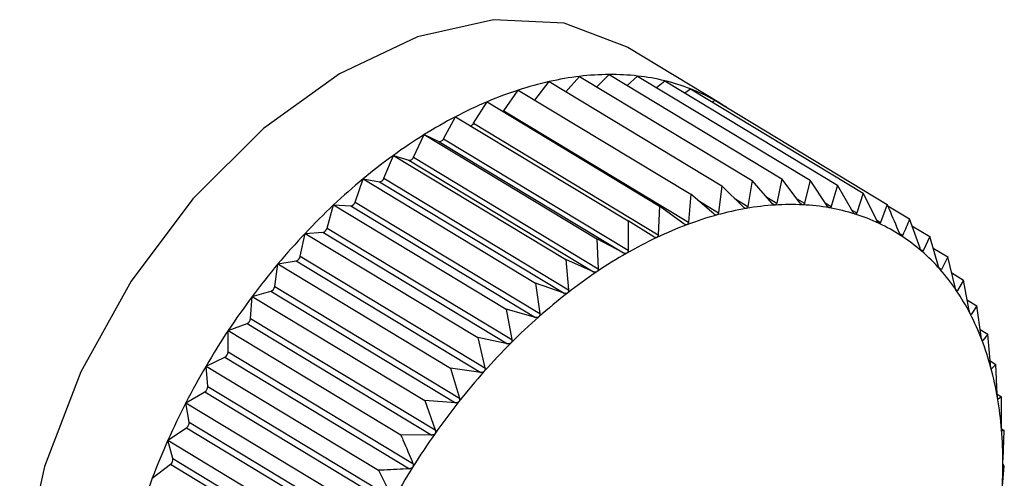
# Model space of a CAD drawing. Extents: x 19.1 to 29.8, y 0.6 to 8.7.
# Drawn here: x 23.1 to 23.1, y 4.5 to 4.5 of the extents above; entities that cross this region are included whole.
import ezdxf

# ---------------------------------------------------------------- set-up
doc = ezdxf.new("R2010")
doc.units = 0
doc.header["$MEASUREMENT"] = 0
doc.layers.get('0').update_dxf_attribs({"linetype": 'CONTINUOUS'})
doc.layers.add('D7', color=7, linetype='CONTINUOUS')

# ---------------------------------------------------------------- blocks, each defined once
blk = doc.blocks.new('A$C573645E7')
for p, q in [((3.456316156236383, 1.537361743526874), (3.455049156491839, 1.538127633550861)), ((3.454205705787516, 1.537524591101498), (3.454391683046531, 1.537733966034072)), ((3.454391683046531, 1.537733966034072), (3.456748516569824, 1.536309281229316)), ((3.454627197928566, 1.53759159939238), (3.454795111027316, 1.537759561522936)), ((3.454795111027316, 1.537759561522936), (3.45715194455061, 1.536334876718181)), ((3.455039849299709, 1.537611619424192), (3.455184281077152, 1.537739392593673)), ((3.455184281077152, 1.537739392593673), (3.457541114600446, 1.536314707788918)), ((3.45377822667573, 1.537411318521293), (3.453977067465331, 1.537662800924204)), ((3.453977067465331, 1.537662800924204), (3.456333900988625, 1.536238116119449)), ((3.455441028254199, 1.537584191219374), (3.455556231376974, 1.537673612744011)), ((3.455556231376974, 1.537673612744011), (3.457913064900268, 1.536248927939256)), ((3.453356783245582, 1.537265591184404), (3.453554419758639, 1.53754660780279)), ((3.453554419758639, 1.53754660780279), (3.455911253281933, 1.536121922998035)), ((3.455828405076154, 1.53750908617493), (3.455908131160413, 1.537562722598325)), ((3.455908131160413, 1.537562722598325), (3.458264964683707, 1.53613803779357)), ((3.452944580983541, 1.537093734593531), (3.453126956530703, 1.537386270969643)), ((3.453126956530703, 1.537386270969643), (3.455483790053997, 1.535961586164888)), ((3.456200067517472, 1.537386249679153), (3.456237302257634, 1.537407566097583)), ((3.456237302257634, 1.537407566097583), (3.458594135780928, 1.535982881292828)), ((3.453356783245582, 1.537265591184404), (3.455879055646498, 1.535740900056444)), ((3.452532204441574, 1.5368811809295), (3.452697931034805, 1.537183010684878)), ((3.452697931034805, 1.537183010684878), (3.455054764558099, 1.535758325880122)), ((3.452944580983541, 1.537093734593531), (3.455466853384465, 1.53556904346557)), ((3.452122792054155, 1.536629547854037), (3.452270608414011, 1.536938373881993)), ((3.452270608414011, 1.536938373881993), (3.454627441937305, 1.535513689077238)), ((3.452270608414011, 1.536938373881993), (3.452468869516586, 1.53684492248493)), ((3.452468869516586, 1.53684492248493), (3.45499114191751, 1.535320231356968)), ((3.452532204441574, 1.5368811809295), (3.455054476842491, 1.535356489801538)), ((3.451719459696768, 1.536340750446787), (3.451848240851497, 1.536654222394773)), ((3.451848240851497, 1.536654222394773), (3.454205074374791, 1.53522953759002)), ((3.451848240851497, 1.536654222394773), (3.452060191535047, 1.536587432805002)), ((3.452060191535047, 1.536587432805002), (3.454582463935964, 1.535062741677041)), ((3.452122792054155, 1.536629547854037), (3.454645064455079, 1.535104856726075)), ((3.451325276972184, 1.536016986630401), (3.451434042819443, 1.536332718787614)), ((3.451434042819443, 1.536332718787614), (3.453790876342737, 1.534908033982859)), ((3.451434042819443, 1.536332718787614), (3.451658070011284, 1.536293099314243)), ((3.451658070011284, 1.536293099314243), (3.454180342412201, 1.534768408186281)), ((3.451719459696768, 1.536340750446787), (3.454241732097685, 1.534816059318826)), ((3.456748516569824, 1.536309281229316), (3.456690414100002, 1.535957609972465)), ((3.457023601943824, 1.535997020410683), (3.456748516569824, 1.536309281229316)), ((3.45715194455061, 1.536334876718181), (3.457083395363732, 1.536000814004302)), ((3.45740621928303, 1.536003024233409), (3.45715194455061, 1.536334876718181)), ((3.457541114600446, 1.536314707788918), (3.457463899486967, 1.536000034928469)), ((3.457773902596792, 1.53596502812729), (3.457541114600446, 1.536314707788918)), ((3.457913064900268, 1.536248927939256), (3.457829030603577, 1.535955278674205)), ((3.458123853593079, 1.535883321265636), (3.457913064900268, 1.536248927939256)), ((3.455911253281933, 1.536121922998035), (3.455879055646498, 1.535740900056444)), ((3.456225304480277, 1.535853530267831), (3.455911253281933, 1.536121922998035)), ((3.456333900988625, 1.536238116119449), (3.456287946520497, 1.535870751641732)), ((3.456628962528157, 1.535947062351825), (3.456333900988625, 1.536238116119449)), ((3.458264964683707, 1.53613803779357), (3.458176009845296, 1.53586688586363)), ((3.458453408933515, 1.535758525486997), (3.458264964683707, 1.53613803779357)), ((3.450943243848961, 1.535660720443013), (3.451031166614975, 1.535976309897093)), ((3.451031166614975, 1.535976309897093), (3.453388000138268, 1.534551625092337)), ((3.451031166614975, 1.535976309897093), (3.451265565332903, 1.535964162068236)), ((3.451325276972184, 1.536016986630401), (3.453847549373108, 1.534492295502439)), ((3.456005061576541, 1.536041753062565), (3.456287946520497, 1.535870751641732)), ((3.45650408353589, 1.53607024513347), (3.456690414100002, 1.535957609972465)), ((3.45694833924648, 1.536082454220351), (3.457083395363732, 1.536000814004302)), ((3.457360718684797, 1.53606240680138), (3.457463899486967, 1.536000034928469)), ((3.457747639555876, 1.536004478835249), (3.457829030603577, 1.535955278674205)), ((3.458594135780928, 1.535982881292828), (3.458502196490585, 1.535735529219407)), ((3.451265565332903, 1.535964162068236), (3.453787837733827, 1.534439470940275)), ((3.455483790053997, 1.535961586164888), (3.455466853384465, 1.53556904346557)), ((3.455815699881654, 1.535717135994336), (3.455483790053997, 1.535961586164888)), ((3.458110497073491, 1.535906487748782), (3.458176009845296, 1.53586688586363)), ((3.458602530247013, 1.535963292225645), (3.458898073001123, 1.535784639271686)), ((3.455054764558099, 1.535758325880122), (3.455054476842491, 1.535356489801538)), ((3.455403266070618, 1.535538917574119), (3.455054764558099, 1.535758325880122)), ((3.458448800429792, 1.535767806661021), (3.458502196490585, 1.535735529219407)), ((3.459041474497788, 1.535383786968034), (3.458898073001123, 1.535784639271686)), ((3.450576267829838, 1.535274663285429), (3.450642678369263, 1.535587708210072)), ((3.450642678369263, 1.535587708210072), (3.450885664697509, 1.535603124478044)), ((3.450642678369263, 1.535587708210072), (3.452999511892557, 1.534163023405318)), ((3.450885664697509, 1.535603124478044), (3.453407937098433, 1.534078433350083)), ((3.450943243848961, 1.535660720443013), (3.453465516249885, 1.534136029315052)), ((3.45876155595171, 1.535588535306479), (3.458805108062116, 1.53556220844491)), ((3.458931276676736, 1.535691824550986), (3.459174463198515, 1.535544820471625)), ((3.454627441937305, 1.535513689077238), (3.454645064455079, 1.535104856726075)), ((3.45499114191751, 1.535320231356968), (3.454627441937305, 1.535513689077238)), ((3.459174463198515, 1.535544820471625), (3.45908243921992, 1.535348242615891)), ((3.459295509187612, 1.535136696214112), (3.459174463198515, 1.535544820471625)), ((3.459047381133786, 1.535369434915685), (3.45908243921992, 1.535348242615891)), ((3.459221594086635, 1.535385911788536), (3.459421202876825, 1.53526525005852)), ((3.450227141823909, 1.534861753285728), (3.450271534712449, 1.535169871220036)), ((3.450271534712449, 1.535169871220036), (3.450521259378327, 1.535212734257727)), ((3.450271534712449, 1.535169871220036), (3.452628368235743, 1.533745186415281)), ((3.450521259378327, 1.535212734257727), (3.453043531779251, 1.533688043129766)), ((3.450576267829838, 1.535274663285429), (3.453098540230762, 1.533749972157469)), ((3.454205074374791, 1.53522953759002), (3.454241732097685, 1.534816059318826)), ((3.454582463935964, 1.535062741677041), (3.454205074374791, 1.53522953759002)), ((3.459421202876825, 1.53526525005852), (3.459332079306428, 1.535095260141501)), ((3.459520231215031, 1.534852198810672), (3.459421202876825, 1.53526525005852)), ((3.459304884879344, 1.535111698929672), (3.459332079306428, 1.535095260141501)), ((3.459473662821317, 1.535046437484993), (3.459636414198116, 1.534948055732027)), ((3.453790876342737, 1.534908033982859), (3.453847549373108, 1.534492295502439)), ((3.454180342412201, 1.534768408186281), (3.453790876342737, 1.534908033982859)), ((3.459636414198116, 1.534948055732027), (3.459552128409861, 1.53480518637113)), ((3.459713930309732, 1.534532459954741), (3.459636414198116, 1.534948055732027)), ((3.449920560271849, 1.534725978918773), (3.450175122719877, 1.534795962512587)), ((3.450175122719877, 1.534795962512587), (3.452697395120794, 1.533271271384626)), ((3.450227141823909, 1.534861753285728), (3.452749414224833, 1.533337062157768)), ((3.459531882618599, 1.534817424771033), (3.459552128409861, 1.53480518637113)), ((3.449898522890891, 1.534425132938329), (3.449920560271849, 1.534725978918773)), ((3.449920560271849, 1.534725978918773), (3.452277393795143, 1.53330129411402)), ((3.459687363037318, 1.534674898036288), (3.459818459274267, 1.534595651532495)), ((3.453388000138268, 1.534551625092337), (3.453465516249885, 1.534136029315052)), ((3.453787837733827, 1.534439470940275), (3.453388000138268, 1.534551625092337)), ((3.459818459274267, 1.534595651532495), (3.459740911823651, 1.534480228941318)), ((3.459875132304639, 1.534179913052075), (3.459818459274267, 1.534595651532495)), ((3.449898522890891, 1.534425132938329), (3.452420795291808, 1.532900441810368)), ((3.459726390488647, 1.534489006958569), (3.459740911823651, 1.534480228941318)), ((3.449592426174888, 1.534259409594729), (3.449849889031114, 1.534355981127257)), ((3.449592912019277, 1.533968125187714), (3.449592426174888, 1.534259409594729)), ((3.449592426174888, 1.534259409594729), (3.451949259698182, 1.532834724789975)), ((3.449849889031114, 1.534355981127257), (3.452372161432038, 1.532831289999296)), ((3.459862399671458, 1.534273316308206), (3.459965952632352, 1.534210719468671)), ((3.452999511892557, 1.534163023405318), (3.453098540230762, 1.533749972157469)), ((3.453407937098433, 1.534078433350083), (3.452999511892557, 1.534163023405318)), ((3.459887741468648, 1.534128453316645), (3.459896992792046, 1.534122860974321)), ((3.459965952632352, 1.534210719468671), (3.459896992792046, 1.534122860974321)), ((3.460002610355247, 1.533797241197478), (3.459965952632352, 1.534210719468671)), ((3.449592912019277, 1.533968125187714), (3.452115184420201, 1.532443434059752)), ((3.44928962972017, 1.533773714122178), (3.449548033536807, 1.533896138625749)), ((3.449548033536807, 1.533896138625749), (3.452070305937731, 1.532371447497788)), ((3.459998452739008, 1.533844136744699), (3.460077771758833, 1.533796189105988)), ((3.44928962972017, 1.533773714122178), (3.451646463243463, 1.532349029317425)), ((3.449312635092348, 1.533494208138812), (3.44928962972017, 1.533773714122178)), ((3.452628368235743, 1.533745186415281), (3.452749414224833, 1.533337062157768)), ((3.453043531779251, 1.533688043129766), (3.452628368235743, 1.533745186415281)), ((3.460014029701632, 1.533738917647739), (3.460019183444622, 1.533735802256153)), ((3.460077771758833, 1.533796189105988), (3.460019183444622, 1.533735802256153)), ((3.4600953942766, 1.533387356754826), (3.460077771758833, 1.533796189105988)), ((3.449014475371563, 1.53327258893694), (3.449271853539528, 1.533419934687158)), ((3.449271853539528, 1.533419934687158), (3.451794125940452, 1.531895243559196)), ((3.449312635092348, 1.533494208138812), (3.451834907493271, 1.531969517010852)), ((3.452277393795143, 1.53330129411402), (3.452420795291808, 1.532900441810368)), ((3.452697395120794, 1.533271271384626), (3.452277393795143, 1.53330129411402)), ((3.460095273880547, 1.53339014987459), (3.460153065642658, 1.533355215270808)), ((3.460104617210689, 1.533323169210513), (3.460106553836738, 1.533321998537373)), ((3.460153065642658, 1.533355215270808), (3.460106553836738, 1.533321998537373)), ((3.46015277792705, 1.532953379192223), (3.460153065642658, 1.533355215270808)), ((3.449014475371563, 1.53327258893694), (3.451371308894856, 1.531847904132185)), ((3.449059825186744, 1.533006988586527), (3.449014475371563, 1.53327258893694)), ((3.448769057219785, 1.532759847904263), (3.449023450935826, 1.532930993510996)), ((3.449023450935826, 1.532930993510996), (3.451545723336743, 1.531406302383036)), ((3.449059825186744, 1.533006988586527), (3.451582097587668, 1.531482297458566)), ((3.460153631403855, 1.532913900947172), (3.460191261251893, 1.532891154040282)), ((3.460191261251893, 1.532891154040282), (3.460158439026948, 1.532884599114141)), ((3.460174324582361, 1.532498611340963), (3.460191261251893, 1.532891154040282)), ((3.448769057219785, 1.532759847904263), (3.451125890743079, 1.531335163099508)), ((3.448836406338501, 1.532510174565841), (3.448769057219785, 1.532759847904263)), ((3.452372161432038, 1.532831289999296), (3.451949259698182, 1.532834724789975)), ((3.448836406338501, 1.532510174565841), (3.451358678739425, 1.530985483437881)), ((3.44855524304517, 1.532239393293002), (3.448804716219492, 1.532433036234848)), ((3.448804716219492, 1.532433036234848), (3.451326988620409, 1.530908345106887)), ((3.451646463243463, 1.532349029317425), (3.451834907493271, 1.531969517010852)), ((3.460159870259467, 1.532026514258992), (3.460192067894901, 1.532407537200584)), ((3.460192067894901, 1.532407537200584), (3.460174444137635, 1.532426932860176))]:
    blk.add_line(p, q)
at = {"flags": 128}
for points in [[(3.455049156491839, 1.538127633550861), (3.455029958072835, 1.53813912780455), (3.454182165207598, 1.538463485296289), (3.453216190018871, 1.538509567652428), (3.452177200432878, 1.538275220113212), (3.451113778447898, 1.537771400509113), (3.450075648494042, 1.537021666884867), (3.44911135237416, 1.536061075951471), (3.44826597950307, 1.534934543873353), (3.447579058576672, 1.533694746038437), (3.447082709254019, 1.532399654015544), (3.44680014027778, 1.531109824868274), (3.446744564259248, 1.529885569574011), (3.446918579871266, 1.528784132949655), (3.447314050337219, 1.527857016947598), (3.447912483897667, 1.527147572481685), (3.448260206746859, 1.526896781439913)], [(3.453346600477154, 1.537253498166699), (3.453349517637832, 1.537256534649613), (3.453356783245582, 1.537265591184404)]]:
    blk.add_lwpolyline(points, dxfattribs=at)
for centre, radius, start, end in [((3.454878783466242, 1.533652686588555), 0.004110244363937735, 96.8060531084722, 102.672771373536), ((3.454823991928237, 1.534112200208648), 0.003647475656314506, 90.45367568664764, 96.8068545275977), ((3.4548208467466, 1.534491441302983), 0.003268221549914141, 83.61536228921125, 90.45118218421952), ((3.454852915235676, 1.534781212662127), 0.002976681344769123, 76.33319343737682, 83.60855420128729), ((3.454996754739177, 1.533126951950177), 0.004649052382113681, 102.6698178143692, 108.0738627304304), ((3.454900111956711, 1.534977671449584), 0.002774633697740577, 68.69711648109104, 76.32167187120186), ((3.455183637643948, 1.532553075897511), 0.005252590961313001, 108.0697252983869, 113.0513245955479), ((3.454940203737316, 1.535082470043413), 0.002662430512246499, 60.84421593309992, 68.68160684089412), ((3.455438867167103, 1.531952069112222), 0.005905546597723972, 113.0466971994968, 117.6538745974878), ((3.454952695558738, 1.535106192108023), 0.002635628314213411, 56.86469646224013, 60.83012978860885), ((3.455755527263911, 1.531346579244935), 0.006588841070583312, 117.6491941428626, 121.9319903324935), ((3.452884456941021, 1.537126361050051), 6.840603886843525e-05, 284.2691165961027, 331.5134225089203), ((3.456120742434713, 1.530759486867751), 0.007280259384945808, 121.9274979489386, 125.9345826595147), ((3.452478985821998, 1.536900696480259), 5.668402059226418e-05, 259.7194399368372, 339.8617445384548), ((3.456516488924223, 1.53021248610214), 0.007955407376892256, 125.9303874313541, 129.7073756625691), ((3.452064188211658, 1.536649074835647), 6.177146077205028e-05, 266.2903131957802, 341.5717674131056), ((3.456920770763666, 1.529724745590391), 0.00858891688800897, 129.7035050330548, 133.2923679385797), ((3.451655440285649, 1.536359857433471), 6.680989402818281e-05, 272.2558202775946, 343.3819428174735), ((3.457309080907535, 1.52931174000244), 0.009155801425627138, 133.2888024804153, 136.7279258495097), ((3.451256017649449, 1.536035115139944), 7.159257394676386e-05, 277.6638762874286, 345.3319966859614), ((3.457299679897766, 1.532272427138526), 0.003711017305542642, 93.69156125142183, 99.79997906312042), ((3.45727359408491, 1.532676109482792), 0.003306493013482386, 87.09368418961643, 93.69086003684151), ((3.457289686611936, 1.532997762251897), 0.002984438031997001, 80.02531023128404, 87.08913534035736), ((3.457381487306868, 1.531797946009039), 0.004192499158994646, 99.79796530723792, 105.4291090062076), ((3.45733027597479, 1.533231092435145), 0.002747604207378235, 72.55183537077133, 80.01613446847648), ((3.457374873607641, 1.533375054729426), 0.002596893611347015, 64.78764809849999, 72.5381466775346), ((3.457739874752171, 1.530702061912729), 0.005346670912361146, 110.6081457193787, 115.3963009099435), ((3.457527381768507, 1.531268193202193), 0.004741974499313977, 105.4254590869008, 110.6125976075522), ((3.457401715023501, 1.533433809712495), 0.002532302262226057, 56.88902074400438, 64.77082025018264), ((3.45765604818002, 1.528984330658306), 0.00963285789335488, 136.724621200747, 140.049218035819), ((3.45086914617039, 1.535677217336948), 7.591187969396645e-05, 282.5681873945221, 347.4485409356968), ((3.458015357804001, 1.530120654856576), 0.00599004083842587, 115.3916061975791, 119.8303674900345), ((3.457389385538171, 1.533416333975836), 0.002553675439513361, 49.03375797282166, 56.87149751713095), ((3.458344265713151, 1.529545979166483), 0.006652183046618799, 119.8257605526671, 123.9647841701285), ((3.457318428703083, 1.533335709594635), 0.002661074996330449, 41.39292426707247, 49.01823991923771), ((3.45793715797474, 1.528748156888089), 0.01000000974802183, 140.0461177583131, 143.2888174251216), ((3.450497964749914, 1.535288820847764), 7.95726642541848e-05, 287.0224638483862, 349.7513753877773), ((3.458711658278354, 1.528999580711298), 0.007310611697499833, 123.9604328227315, 127.8469907131022), ((3.457172826700429, 1.533208142107389), 0.002854654693506926, 34.10496674394262, 41.3813906347576), ((3.450145488174613, 1.534872854282648), 8.240479704484924e-05, 291.0769592308375, 352.2579759513215), ((3.459098181578753, 1.528501209849557), 0.007941304562506918, 127.8429579294228, 131.5208678148414), ((3.456941250637229, 1.53305177461646), 0.003134079349701737, 27.26108883004897, 34.09814633143056), ((3.458130429497139, 1.528603378616811), 0.01024149340447951, 143.2858599689371, 146.4773746701058), ((3.449814571232402, 1.534432497612269), 8.427407302501265e-05, 294.7766825406788, 354.9865520981052), ((3.459481343655774, 1.528067608558361), 0.008519943459188023, 131.5171541480969, 135.0265597390793), ((3.456617994327203, 1.532885379449088), 0.00349764773771448, 20.90411135038114, 27.25858512267261), ((3.458217935214684, 1.528544786735866), 0.01034680243431444, 146.4744967478817, 149.6443151830018), ((3.456203526693784, 1.532727017086072), 0.003941339133312452, 15.03692398517745, 20.90490560095777), ((3.449507875248827, 1.533971156997536), 8.509079973212651e-05, 298.1607093312252, 357.9581026000772), ((3.459837018009381, 1.527711500558592), 0.00902324940792391, 135.0231312048501, 138.4007662118974), ((3.458187058777057, 1.528562272835998), 0.01031132213160205, 149.6414531083212, 152.8185400979143), ((3.460141072671171, 1.527440852264396), 0.00943031140800901, 138.3975712352056, 141.6772767337065), ((3.455704623899067, 1.532592754218173), 0.00445799227586851, 9.634653931285257, 15.039873247092), ((3.449227838097897, 1.533492435133455), 8.481552815132254e-05, 301.2621804207316, 1.197812785901009), ((3.460371013943792, 1.527258453954069), 0.009723810773487655, 141.6742557185088, 144.8876167279462), ((3.455134070955935, 1.532495528686479), 0.005036769735663262, 4.656135278345245, 9.63878927393795), ((3.458031405445865, 1.528641625389858), 0.0101366094597408, 152.8156301500581, 156.0291263529382), ((3.448976648579205, 1.533000097587072), 8.346157148684878e-05, 304.1087427277463, 4.736013775278145), ((3.454509951900292, 1.532444238959515), 0.005662992575957389, 0.05266145031652067, 4.660762057447668), ((3.457751302556957, 1.528765597339815), 0.009830298513716185, 156.0261049598805, 159.3060267185642), ((3.460507532807767, 1.527161848748543), 0.009891052269243377, 144.884706990592, 148.0617366175276), ((3.448756225838068, 1.532498035811187), 8.109415524273801e-05, 306.7233335976862, 8.608798081782263), ((3.460535848483715, 1.527143613350145), 0.009924728110972766, 148.0588745848587, 151.2287121027158), ((3.453854575685767, 1.532443120421551), 0.006318369562808615, 355.7737542077114, 0.05734215474789828), ((3.457353855457143, 1.528915171557454), 0.009405638230510764, 159.3028312009433, 162.6807686042898)]:
    blk.add_arc(centre, radius, start, end)
for points, knots in [([(3.457060744821682, 1.535975744498874), (3.457060075406616, 1.53597572064683), (3.457055971169453, 1.535975574408042), (3.457047722824896, 1.53597760531086), (3.457035414460563, 1.535984790598976), (3.457027843643274, 1.535992628866802), (3.457023601943824, 1.535997020410681)], [0, 0, 0, 0, 0.05539731953187992, 0.3396453870508837, 0.6300233261825113, 1, 1, 1, 1]), ([(3.457083395363732, 1.536000814004302), (3.457081846160804, 1.535995694202569), (3.45707904737715, 1.53598644478974), (3.457070741004515, 1.535977785458575), (3.457063875341071, 1.535976383669248), (3.457060744821682, 1.535975744498874)], [0, 0, 0, 0, 0.4027995407177497, 0.727695999596598, 1, 1, 1, 1]), ([(3.457441243300316, 1.535978349599558), (3.457440597345411, 1.535978401130707), (3.457436641251661, 1.535978716728679), (3.457428770475119, 1.535981596271396), (3.45741716967575, 1.53598990303025), (3.457410151162534, 1.535998312896462), (3.45740621928303, 1.536003024233409)], [0, 0, 0, 0, 0.05546822423424504, 0.3397102398335435, 0.6300954777624468, 1, 1, 1, 1]), ([(3.457463899486967, 1.536000034928469), (3.457462233093167, 1.535995262592756), (3.457459223015185, 1.535986642119809), (3.457450932073662, 1.535979207384651), (3.457444277241315, 1.535978618206249), (3.457441243300316, 1.535978349599558)], [0, 0, 0, 0, 0.4029047714729783, 0.7277840226806033, 1, 1, 1, 1]), ([(3.458760060502946, 1.535591590562607), (3.458714708678762, 1.535699350027144), (3.45865976548135, 1.535829899341067), (3.458603889916503, 1.535960144533581), (3.458594135780928, 1.535982881292828)], [0, 0, 0, 0, 0.82543110568252, 1, 1, 1, 1]), ([(3.456266090137056, 1.535839349026773), (3.456265390080105, 1.535839176427212), (3.456261083923238, 1.535838114741036), (3.456252243902661, 1.535838425629207), (3.45623871480273, 1.535843265980564), (3.456230120822212, 1.535849843830206), (3.456225304480277, 1.535853530267831)], [0, 0, 0, 0, 0.05518497683266489, 0.3394511921546003, 0.6298072912265178, 1, 1, 1, 1]), ([(3.456287946520497, 1.535870751641732), (3.456286723026473, 1.535865023911256), (3.456284511737699, 1.535854671865536), (3.456276457560755, 1.535843713441228), (3.456269337899847, 1.535840716250037), (3.456266090137056, 1.535839349026773)], [0, 0, 0, 0, 0.4024843712354101, 0.7274323802400341, 1, 1, 1, 1]), ([(3.456668030837079, 1.535929293133632), (3.456667343319275, 1.535929194347556), (3.456663122073479, 1.535928587817356), (3.456654549777987, 1.535929760315052), (3.456641597034341, 1.535935787246219), (3.456633499760194, 1.535943013299997), (3.456628962528157, 1.535947062351825)], [0, 0, 0, 0, 0.05530449915053842, 0.3395604951540979, 0.6299288841074668, 1, 1, 1, 1]), ([(3.456690414100002, 1.535957609972465), (3.456689012916392, 1.535952170838584), (3.456686481078748, 1.535942342716266), (3.456678253772523, 1.535932505834666), (3.456671232792075, 1.535930299392959), (3.456668030837079, 1.535929293133632)], [0, 0, 0, 0, 0.4026617773831368, 0.7275807669504061, 1, 1, 1, 1]), ([(3.457806630449817, 1.535937088609298), (3.457806013079455, 1.535937215318143), (3.457802235079278, 1.535937990713387), (3.457794792503982, 1.535941702647241), (3.457783957124562, 1.535951085576842), (3.457777512639126, 1.535960022104282), (3.457773902596792, 1.53596502812729)], [0, 0, 0, 0, 0.05552052948385107, 0.3397580832211469, 0.6301487072931644, 1, 1, 1, 1]), ([(3.457829030603577, 1.535955278674205), (3.457827278759822, 1.535950879159852), (3.457824114657221, 1.535942932951883), (3.457815933399004, 1.535936760534685), (3.457809543356703, 1.535936985883723), (3.457806630449817, 1.535937088609298)], [0, 0, 0, 0, 0.4029823954487982, 0.7278489546821064, 1, 1, 1, 1]), ([(3.458154125453341, 1.535852275549141), (3.45815354152905, 1.53585247659035), (3.458149970170105, 1.535853706185232), (3.458143003082796, 1.535858227902997), (3.45813298519937, 1.535868633613683), (3.458127132160456, 1.535878047882729), (3.458123853593079, 1.535883321265636)], [0, 0, 0, 0, 0.055556502324387, 0.3397909886844896, 0.6301853180146834, 1, 1, 1, 1]), ([(3.458176009845296, 1.53586688586363), (3.458174204955078, 1.535862881579613), (3.458170945274119, 1.535855649733461), (3.458162967015824, 1.535850767742554), (3.458156893750434, 1.535851803454238), (3.458154125453341, 1.535852275549143)], [0, 0, 0, 0, 0.4030357796959085, 0.7278936109592579, 1, 1, 1, 1]), ([(3.455857981733047, 1.535706596707257), (3.455857274885481, 1.535706352108432), (3.455852916656433, 1.53570484397887), (3.455843867366717, 1.535704296643585), (3.455829834234066, 1.535707931022961), (3.455820776939369, 1.535713829569708), (3.455815699881654, 1.535717135994336)], [0, 0, 0, 0, 0.0550318150174243, 0.3393111423638249, 0.6296515051340931, 1, 1, 1, 1]), ([(3.455879055646498, 1.535740900056443), (3.455878038112651, 1.535734916888792), (3.455876198508726, 1.535724099893727), (3.455868410431769, 1.535712084466207), (3.455861249402425, 1.535708316210558), (3.455857981733047, 1.535706596707257)], [0, 0, 0, 0, 0.4022570144860331, 0.7272422224067696, 1, 1, 1, 1]), ([(3.45848108366409, 1.535724555897691), (3.458480537753537, 1.535724829801076), (3.458477199970382, 1.535726504489545), (3.458470751967276, 1.535731807197765), (3.458461597475754, 1.535743174602993), (3.458456348853396, 1.535753014082426), (3.458453408933515, 1.535758525486997)], [0, 0, 0, 0, 0.05557761604516588, 0.3398103025249913, 0.630206806970258, 1, 1, 1, 1]), ([(3.458502196490585, 1.535735529219407), (3.458500371366682, 1.535731939474861), (3.458497075280683, 1.535725456568844), (3.458489391712206, 1.535721883282125), (3.458483684839265, 1.535723719125784), (3.45848108366409, 1.535724555897691)], [0, 0, 0, 0, 0.4030671122103737, 0.7279198210696629, 1, 1, 1, 1]), ([(3.458898073001123, 1.535784639271686), (3.458882941965371, 1.535747345757388), (3.45885281823, 1.535673099686308), (3.458820962688399, 1.535599058853707), (3.458805108062116, 1.53556220844491)], [0, 0, 0, 0, 0.5022961317012092, 1, 1, 1, 1]), ([(3.458785016732655, 1.535554901678609), (3.458784513078541, 1.535555246365444), (3.458781433991909, 1.535557353606478), (3.458775544658074, 1.535563402543795), (3.458767292922346, 1.535575663316672), (3.458762657131373, 1.535585872263202), (3.458760060502946, 1.535591590562607)], [0, 0, 0, 0, 0.05558470585714115, 0.3398167880317989, 0.6302140229223425, 1, 1, 1, 1]), ([(3.455446811576429, 1.535532046500396), (3.455446103861156, 1.535531732444709), (3.455441726925955, 1.535529790136193), (3.455432528684504, 1.535528394536972), (3.455418067562448, 1.535530812456225), (3.455408583678782, 1.535536005716207), (3.455403266070618, 1.535538917574119)], [0, 0, 0, 0, 0.05483475581059125, 0.3391309804303709, 0.6294511174934915, 1, 1, 1, 1]), ([(3.455466853384465, 1.53556904346557), (3.455466068443059, 1.535562840279072), (3.455464648789011, 1.535551621124625), (3.455457218073221, 1.535538621268099), (3.455450073201241, 1.535534107177098), (3.455446811576429, 1.535532046500396)], [0, 0, 0, 0, 0.4019644629052817, 0.726997551014896, 1, 1, 1, 1]), ([(3.458805108062116, 1.53556220844491), (3.458803295671025, 1.535559049313514), (3.458800022625745, 1.535553344154074), (3.458792723126095, 1.535551087876932), (3.458787429510764, 1.535553707623666), (3.458785016732655, 1.535554901678609)], [0, 0, 0, 0, 0.4030776333125857, 0.7279286221673751, 1, 1, 1, 1]), ([(3.455035708920356, 1.53531702683866), (3.455035000426427, 1.535316643578241), (3.455030632521698, 1.535314280756293), (3.455021338277234, 1.535312057381599), (3.455006535260473, 1.535313263275448), (3.454996671170541, 1.535317728438274), (3.45499114191751, 1.535320231356968)], [0, 0, 0, 0, 0.05503884632638717, 0.3393175713199828, 0.6296586561905733, 1, 1, 1, 1]), ([(3.455054476842491, 1.535356489801538), (3.455053947626993, 1.535350093170312), (3.455052990869305, 1.535338528833888), (3.455045996805502, 1.535324631100528), (3.455038932435812, 1.535319409491199), (3.455035708920356, 1.53531702683866)], [0, 0, 0, 0, 0.4022674523934636, 0.7272509523082351, 1, 1, 1, 1]), ([(3.459063611544877, 1.535344604062946), (3.459063154034489, 1.535345016864146), (3.459060356762471, 1.535347540778979), (3.459055061378336, 1.535354295478772), (3.459047744930032, 1.535367374567743), (3.459043725760701, 1.535377894451122), (3.459041474497788, 1.535383786968034)], [0, 0, 0, 0, 0.05557804977134144, 0.3398106992824256, 0.630207248409957, 1, 1, 1, 1]), ([(3.45908243921992, 1.535348242615891), (3.459080672425515, 1.535345526820581), (3.459077481682513, 1.535340622229063), (3.459070652649338, 1.535339681227748), (3.459065816050021, 1.535343062768455), (3.459063611544877, 1.535344604062946)], [0, 0, 0, 0, 0.4030677558507241, 0.7279203594836154, 1, 1, 1, 1]), ([(3.454627802504277, 1.535063174151507), (3.454627099265444, 1.535062724563234), (3.454622773878789, 1.535059959296259), (3.454613445499717, 1.535056929920561), (3.45459838224307, 1.535056932652741), (3.454588180999565, 1.53506065536465), (3.454582463935964, 1.535062741677041)], [0, 0, 0, 0, 0.05519010862266134, 0.3394558849355163, 0.6298125115015152, 1, 1, 1, 1]), ([(3.454645064455079, 1.535104856726075), (3.454644814451079, 1.535098304873582), (3.45464436260955, 1.535086463466713), (3.454637889960111, 1.535071753759521), (3.454630962539554, 1.535065861832568), (3.454627802504277, 1.535063174151507)], [0, 0, 0, 0, 0.4024919885892982, 0.7274387514570038, 1, 1, 1, 1]), ([(3.459314747825999, 1.535095263542537), (3.4593143399619, 1.535095741218925), (3.459311845444745, 1.53509866271151), (3.459307174722795, 1.535106077306844), (3.459300819014821, 1.535119893506071), (3.459297415600574, 1.535130663456512), (3.459295509187612, 1.535136696214112)], [0, 0, 0, 0, 0.05555739659863701, 0.3397918067148796, 0.6301862281686023, 1, 1, 1, 1]), ([(3.459332079306428, 1.535095260141501), (3.459330390614163, 1.535092996961152), (3.459327340795262, 1.535088909602937), (3.459321064994157, 1.535089272113701), (3.459316725731597, 1.535093387625933), (3.459314747825999, 1.535095263542537)], [0, 0, 0, 0, 0.4030371067979234, 0.7278947210958483, 1, 1, 1, 1]), ([(3.454226196742319, 1.534772420411165), (3.454225504511541, 1.534771907904949), (3.454221254576417, 1.534768761384694), (3.454211953907688, 1.534764954258446), (3.454196714346288, 1.534763771904769), (3.454186221788639, 1.534766743236734), (3.454180342412201, 1.534768408186281)], [0, 0, 0, 0, 0.05530828486947531, 0.3395639573716153, 0.6299327357266542, 1, 1, 1, 1]), ([(3.454241732097685, 1.534816059318826), (3.454241782515005, 1.534809391301435), (3.454241873614777, 1.534797342765621), (3.454236002882176, 1.534781913614951), (3.454229268135023, 1.534775393788792), (3.454226196742319, 1.534772420411165)], [0, 0, 0, 0, 0.4026673962745566, 0.7275854668244474, 1, 1, 1, 1]), ([(3.459536514277289, 1.5348087777493), (3.459536159149295, 1.534809316513774), (3.459533985989275, 1.534812613413587), (3.459529965843352, 1.534820636981828), (3.459524589059171, 1.534835103551854), (3.459521795881486, 1.534846060826563), (3.459520231215031, 1.534852198810672)], [0, 0, 0, 0, 0.05552194231519918, 0.3397593755626421, 0.6301501451410163, 1, 1, 1, 1]), ([(3.459552128409861, 1.53480518637113), (3.459550549713114, 1.5348033815702), (3.459547698348949, 1.534800121827798), (3.459542054288136, 1.534801766141355), (3.4595382489426, 1.534806582303585), (3.459536514277289, 1.5348087777493)], [0, 0, 0, 0, 0.402984492137359, 0.7278507085640422, 1, 1, 1, 1]), ([(3.459727223122144, 1.534487327013104), (3.459726923380749, 1.534487922554254), (3.459725087698139, 1.534491569780007), (3.459721739047303, 1.53450014672407), (3.45971735196774, 1.534515172058388), (3.459715158897914, 1.534526252523968), (3.459713930309732, 1.534532459954741)], [0, 0, 0, 0, 0.05547025192401939, 0.3397120945118201, 0.6300975412094639, 1, 1, 1, 1]), ([(3.453833948096822, 1.534446978429162), (3.453833272460862, 1.534446406953709), (3.453829130260502, 1.534442903342363), (3.453819918866024, 1.534438352810943), (3.453804588387186, 1.534436012422736), (3.453793852630149, 1.53443822904099), (3.453787837733827, 1.534439470940275)], [0, 0, 0, 0, 0.05540011206554216, 0.3396479411553218, 0.6300261676868313, 1, 1, 1, 1]), ([(3.453847549373108, 1.534492295502439), (3.453847919051853, 1.534485551173233), (3.453848586908279, 1.534473366963049), (3.453843393950038, 1.534457316588218), (3.45383690625691, 1.534450216032878), (3.453833948096822, 1.534446978429162)], [0, 0, 0, 0, 0.4028036852468726, 0.7276994663596715, 1, 1, 1, 1]), ([(3.459740911823651, 1.534480228941318), (3.45973947415353, 1.534478884722942), (3.459736877239258, 1.534476456613863), (3.459731938574663, 1.53447935123404), (3.459728699713956, 1.534484829486091), (3.459727223122144, 1.534487327013104)], [0, 0, 0, 0, 0.4029077807301241, 0.7277865398830672, 1, 1, 1, 1]), ([(3.453465516249885, 1.53413602931505), (3.453466221531741, 1.53412924904338), (3.45346749550724, 1.534117001599436), (3.453463050978833, 1.534100433108639), (3.453456862936285, 1.534092803392017), (3.453454041816833, 1.534089325015488)], [0, 0, 0, 0, 0.4029077807238833, 0.7277865398823079, 1, 1, 1, 1]), ([(3.45988542295111, 1.534133357768149), (3.459885180782059, 1.534134005274426), (3.459883696087971, 1.534137975016832), (3.459881034696409, 1.53414704547942), (3.459877640625635, 1.53416253381277), (3.459876033003283, 1.534173672440416), (3.459875132304639, 1.534179913052075)], [0, 0, 0, 0, 0.05540011206724421, 0.3396479411598375, 0.6300261676952288, 1, 1, 1, 1]), ([(3.459896992792046, 1.534122860974321), (3.459895726071679, 1.534121975956632), (3.459893437632488, 1.534120377096135), (3.459889272607846, 1.534124480970819), (3.459886628549022, 1.534130577819431), (3.45988542295111, 1.534133357768149)], [0, 0, 0, 0, 0.4028036852539514, 0.7276994663643344, 1, 1, 1, 1]), ([(3.453454041816833, 1.534089325015488), (3.453453388172868, 1.534088699014267), (3.453449385112641, 1.534084865244305), (3.453440323826989, 1.534079611443582), (3.453424988595891, 1.534076148851369), (3.453414059647287, 1.53407761307286), (3.453407937098433, 1.534078433350083)], [0, 0, 0, 0, 0.05547025192388481, 0.3397120945096846, 0.6300975412076231, 1, 1, 1, 1]), ([(3.453089369218532, 1.533702182128577), (3.453088742745727, 1.533701506496813), (3.453084909126098, 1.533697372055251), (3.453076057605628, 1.533691460577403), (3.453060803893614, 1.533686920124373), (3.453049733262638, 1.533687639919185), (3.453043531779251, 1.533688043129766)], [0, 0, 0, 0, 0.05552194231512015, 0.3397593755613491, 0.6301501451401182, 1, 1, 1, 1]), ([(3.453098540230762, 1.533749972157469), (3.45309959484338, 1.533743196537264), (3.453101499632673, 1.533730958746323), (3.453097868464084, 1.533713979316755), (3.453092030467189, 1.533705876015405), (3.453089369218532, 1.533702182128577)], [0, 0, 0, 0, 0.4029844921325438, 0.7278507085617973, 1, 1, 1, 1]), ([(3.460009909767948, 1.533749563934123), (3.460009726867433, 1.533750258117166), (3.460008603953874, 1.53375452003818), (3.460006640307611, 1.533764020344737), (3.460004235060033, 1.533779872499361), (3.460003193808063, 1.533791003869995), (3.460002610355247, 1.533797241197478)], [0, 0, 0, 0, 0.05530828486933812, 0.3395639573742588, 0.6299327357351259, 1, 1, 1, 1]), ([(3.460019183444622, 1.533735802256153), (3.460018116248833, 1.533735371470891), (3.460016187917518, 1.533734593078854), (3.460012858843569, 1.533739855900343), (3.460010833451427, 1.533746523269339), (3.460009909767948, 1.533749563934123)], [0, 0, 0, 0, 0.4026673962810637, 0.7275854668266893, 1, 1, 1, 1]), ([(3.452742705680585, 1.533288496159562), (3.452742111309036, 1.533287776200876), (3.452738476103029, 1.533283372897666), (3.452729892382116, 1.533276854424619), (3.452714805899767, 1.533271288633109), (3.452703646197044, 1.533271277577432), (3.452697395120794, 1.533271271384626)], [0, 0, 0, 0, 0.05555739659869523, 0.3397918067113752, 0.6301862281661047, 1, 1, 1, 1]), ([(3.452749414224833, 1.533337062157768), (3.452750829182179, 1.533330331709491), (3.452753384629212, 1.533318176357819), (3.452750625541512, 1.533300896396014), (3.452745185389354, 1.533292378674084), (3.452742705680585, 1.533288496159562)], [0, 0, 0, 0, 0.4030371067923392, 0.7278947210928665, 1, 1, 1, 1]), ([(3.460099736152834, 1.533338866413843), (3.46009961370212, 1.533339601528645), (3.460098860548797, 1.533344122973736), (3.460097599769576, 1.533353986098803), (3.460096171719542, 1.533370100265815), (3.46009567349541, 1.533381159082897), (3.4600953942766, 1.533387356754826)], [0, 0, 0, 0, 0.05519010862375586, 0.33945588493875, 0.6298125115089652, 1, 1, 1, 1]), ([(3.460106553836738, 1.533321998537373), (3.460105713156992, 1.533322013448756), (3.46010419376519, 1.533322040398655), (3.460101756541462, 1.533328402969385), (3.460100369067561, 1.533335588594918), (3.460099736152834, 1.533338866413843)], [0, 0, 0, 0, 0.4024919885950139, 0.7274387514597935, 1, 1, 1, 1]), ([(3.452420795291808, 1.532900441810368), (3.452422578812097, 1.532893796680481), (3.452425799761201, 1.532881795905755), (3.452423964828093, 1.532864328190837), (3.452418967353417, 1.532855458350728), (3.45241668952184, 1.532851415508459)], [0, 0, 0, 0, 0.4030677558488188, 0.7279203594818592, 1, 1, 1, 1]), ([(3.460154218472724, 1.532904390863424), (3.46015415711021, 1.532905160721544), (3.460153778806884, 1.532909906939983), (3.460153220602351, 1.532920062990311), (3.46015275079958, 1.532936335545061), (3.460152768182923, 1.532947257153758), (3.46015277792705, 1.532953379192223)], [0, 0, 0, 0, 0.05503884632643487, 0.3393175713254359, 0.6296586562037807, 1, 1, 1, 1]), ([(3.460158439026948, 1.532884599114141), (3.460157850040439, 1.532885047654235), (3.460156785223987, 1.532885858560533), (3.460155288905732, 1.532893253218447), (3.46015455387279, 1.532900901091695), (3.460154218472724, 1.532904390863424)], [0, 0, 0, 0, 0.4022674524025324, 0.727250952311653, 1, 1, 1, 1]), ([(3.451949259698182, 1.532834724789975), (3.451959013833758, 1.532811988030726), (3.452014889398605, 1.532681742838214), (3.452069832596017, 1.53255119352429), (3.452115184420201, 1.532443434059752)], [0, 0, 0, 0, 0.1745688943170627, 1, 1, 1, 1]), ([(3.45241668952184, 1.532851415508459), (3.452416131900534, 1.532850656890522), (3.452412722538618, 1.5328460186117), (3.452404462595787, 1.532838948516034), (3.452389627834208, 1.532832417690178), (3.452378432365499, 1.532831694872288), (3.452372161432038, 1.532831289999296)], [0, 0, 0, 0, 0.05557804977031223, 0.3398106992779586, 0.6302072484062531, 1, 1, 1, 1]), ([(3.460172942084277, 1.53244944390415), (3.460172941871015, 1.532450241873338), (3.460172940552283, 1.532455176238841), (3.460173079200409, 1.532465552943828), (3.46017354155596, 1.532481879297809), (3.460174043273426, 1.532492600211302), (3.460174324582361, 1.532498611340963)], [0, 0, 0, 0, 0.05484458873806768, 0.3391399694914705, 0.6294611152382568, 1, 1, 1, 1]), ([(3.452070305937731, 1.532371447497788), (3.451953741051589, 1.532364978868702), (3.451812524073773, 1.532357142201243), (3.451671143835362, 1.53235023508506), (3.451646463243463, 1.532349029317425)], [0, 0, 0, 0, 0.8254311056826431, 1, 1, 1, 1]), ([(3.452113801922117, 1.532394266622937), (3.452113285386893, 1.532393475331919), (3.452110127551691, 1.532388637778711), (3.4521022448899, 1.532381075693211), (3.452087744474241, 1.532373647461215), (3.452076566830122, 1.532372237342411), (3.452070305937731, 1.532371447497788)], [0, 0, 0, 0, 0.05558470585545732, 0.3398167880287419, 0.6302140229162441, 1, 1, 1, 1]), ([(3.452115184420201, 1.532443434059752), (3.452117341862632, 1.532436913720959), (3.452121238045315, 1.532425138467655), (3.452120372304087, 1.532407597281847), (3.452115859028844, 1.532398440290193), (3.452113801922117, 1.532394266622937)], [0, 0, 0, 0, 0.4030776333106258, 0.7279286221643114, 1, 1, 1, 1]), ([(3.460174444137635, 1.532426932860176), (3.460174129977041, 1.532427799474045), (3.460173561793667, 1.532429366811254), (3.460173048205355, 1.532437717906312), (3.460172975344491, 1.532445768769957), (3.460172942084277, 1.53244944390415)], [0, 0, 0, 0, 0.4019790616275566, 0.7270097600591451, 1, 1, 1, 1])]:
    blk.add_open_spline(points, degree=3, knots=knots)

msp = doc.modelspace()

# ---------------------------------------------------------------- block references
at = {"layer": 'D7', "color": 7, "linetype": 'CONTINUOUS'}
msp.add_blockref('A$C573645E7', (19.64027366220055, 3.000850380085994), dxfattribs=at)

doc.saveas('drawing.dxf')
